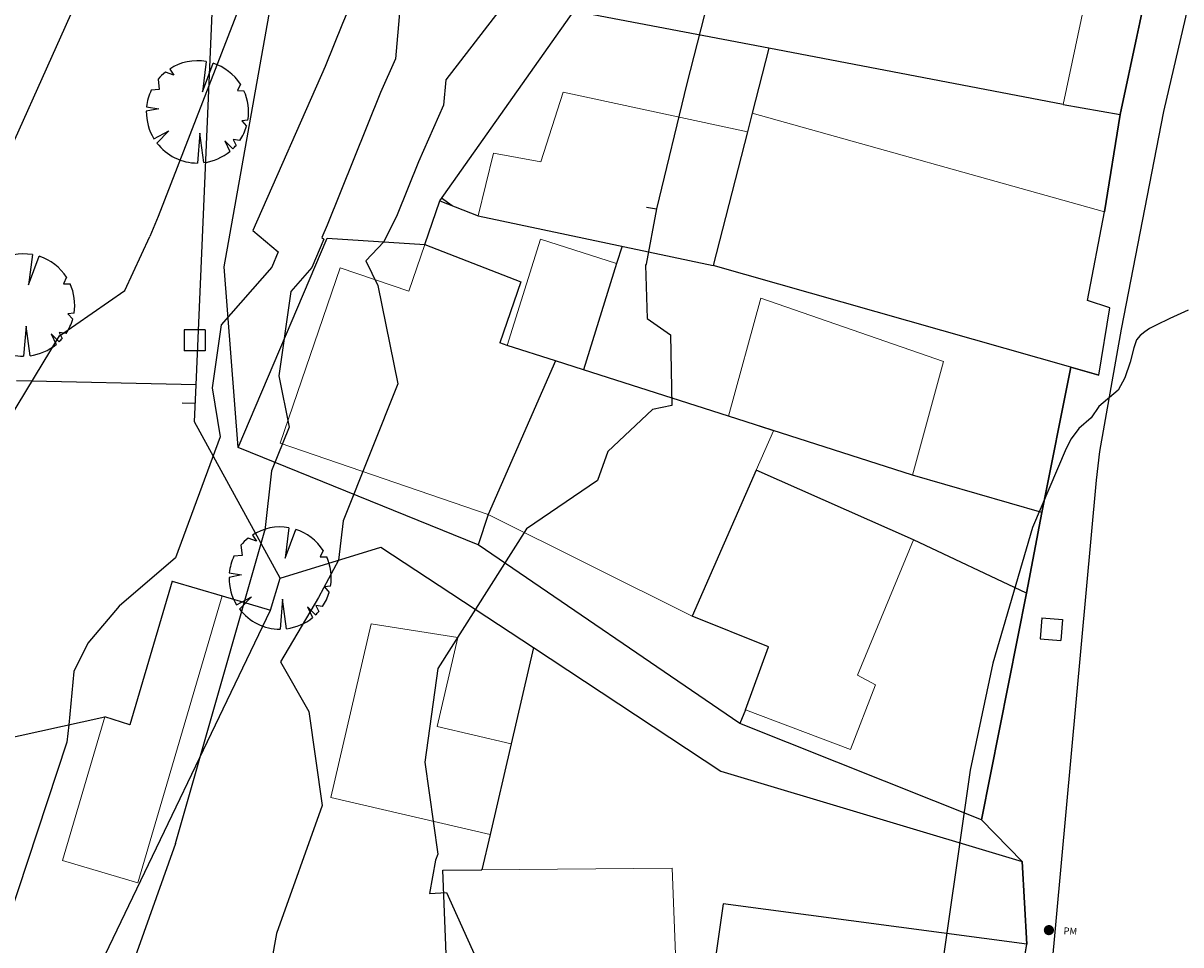
# Model space of a CAD drawing. Extents: x 184961 to 185954, y 1674177 to 1675113.
# Drawn here: x 185325 to 185369, y 1674500 to 1674536 of the extents above; entities that cross this region are included whole.
import ezdxf

# ---------------------------------------------------------------- set-up
doc = ezdxf.new("R2010")
doc.units = 0
doc.header["$LTSCALE"] = 10
doc.header["$MEASUREMENT"] = 0
doc.linetypes.add('CONTINUO', pattern=[0])
doc.linetypes.add('DASHDOT', pattern=[1, 0.5, -0.25, 0, -0.25])
doc.layers.get('0').update_dxf_attribs({"linetype": 'CONTINUOUS'})
for name, color, linetype in [('ALTIM-CNIV-SEC', 253, 'CONTINUOUS'), ('T-ALTIM-PCOT-SOL', 7, 'CONTINUOUS'), ('T-AUX-AREAQUADRAS', 1, 'CONTINUOUS'), ('T-DIVIS-ARAME', 2, 'CONTINUOUS'), ('T-DIVIS-GRAD', 2, 'CONTINUOUS'), ('T-DIVIS-MAD', 2, 'CONTINUOUS'), ('T-DIVIS-MURO', 2, 'CONTINUOUS'), ('T-DIVIS-PAREDE-EDIF', 2, 'CONTINUOUS'), ('T-DIVIS-PROJ', 2, 'DASHDOT'), ('T-ELETR', 7, 'CONTINUOUS'), ('T-HIDRO', 1, 'CONTINUOUS'), ('T-MFIO-EXIS', 1, 'CONTINUO'), ('T-VEGET', 252, 'CONTINUOUS')]:
    doc.layers.add(name, color=color, linetype=linetype)
doc.layers.add('T-EDIF-ALV', color=140, linetype='CONTINUOUS', lineweight=9)
doc.layers.add('T-EDIF-MAD', color=10, linetype='CONTINUOUS', lineweight=9)
doc.styles.get("Standard").update_dxf_attribs({"font": 'romans.shx', "height": 1.2})

# ---------------------------------------------------------------- blocks, each defined once
blk = doc.blocks.new('BLKPOST')
at = {"const_width": 0.0007745238016454514}
blk.add_lwpolyline([(-0.0003872619008227257, 0, 1), (0.0003872619008227257, 0, 1)], format="xyb", close=True, dxfattribs=at)
blk.add_attdef('TIPO', (0.002243612887359044, -0.0005031962268542367), '', height=0.00105)
blk = doc.blocks.new('BLKPVC')
for p, q in [((-0.001636141239862903, 0.001578700705763735), (-0.001636141623442293, -0.001621299207940498)), ((0.00156385867384133, 0.001578700320137981), (-0.001636141239862903, 0.001578700705763735)), ((0.00156385867384133, 0.001578700320137981), (0.001563858288215576, -0.001621299593566251)), ((0.001563858288215576, -0.001621299593566251), (-0.001636141623442293, -0.001621299207940498))]:
    blk.add_line(p, q)
blk = doc.blocks.new('CM2')
at = {"layer": 'T-ALTIM-PCOT-SOL', "linetype": 'Continuous'}
blk.add_line((0, 0.5), (0, 0), dxfattribs=at)
blk = doc.blocks.new('BLKMADEIRA-J')
blk.add_lwpolyline([(0, -0.002000000000000002), (0, 0)])
blk = doc.blocks.new('BLKARV-J')
for p, q in [((0.0008613100836082954, 0.004925255824816423), (0.0004887425415594216, 0.001957360872491792)), ((0.0004887425415594216, 0.001957360872491792), (0.001525107966276584, 0.004761727175220858)), ((-0.002323127757589243, 0.003609317920903523), (-0.003137668511432763, 0.003892946995838313)), ((-0.002715497455728218, 0.004198341764073112), (-0.002323127757589243, 0.003609317920903523)), ((-0.003834994336905362, 0.003208242265779969), (-0.00372852934543751, 0.002201897500861305)), ((0.004204991915492061, 0.002705188161791817), (0.003912074579385392, 0.002080163109448585)), ((-0.00372852934543751, 0.002201897500861305), (-0.004520650017601458, 0.00213628729770978)), ((0.003912074579385392, 0.002080163109448585), (0.004553192549047074, 0.002066019750953949)), ((-0.003790422505722255, 0.0003054038240800616), (-0.004999622260773468, 6.145933275357507e-05)), ((-0.004974560703678133, 0.0005037318785126522), (-0.003790422505722255, 0.0003054038240800616)), ((0.00493513291203352, -0.0008027846165394003), (0.00433999108411377, -0.0008564121220485688)), ((0.00433999108411377, -0.0008564121220485688), (0.00480025650456027, -0.001399120255873433)), ((-0.004253065697852178, -0.002628960283024925), (-0.002811870299149189, -0.001835626481070692)), ((-0.002811870299149189, -0.001835626481070692), (-0.003968920631449986, -0.003040998030450234)), ((0.0002443712707799728, -0.002080163109431826), (0, -0.004999999999993167)), ((0.0006355944566427873, -0.00495943743650512), (0.0002443712707799728, -0.002080163109431826)), ((0.003472065791023857, -0.003597882591580893), (0.002689151102032352, -0.002813772994540363)), ((0.002689151102032352, -0.002813772994540363), (0.003174548052779438, -0.003862932132532869)), ((0.004149703273202292, -0.002789258457788742), (0.003484158074657016, -0.00269097075758357)), ((0.003484158074657016, -0.00269097075758357), (0.003777203687093895, -0.00327608490521334))]:
    blk.add_line(p, q)
for start, end in [(80.08063639284939, 122.894884948135), (32.75430294601736, 72.24053698719445), (128.8683970512973, 140.0851493874474), (154.706362876491, 174.2178482827578), (350.7607764906692, 24.40626149172502), (179.2957101884533, 211.7215794322034), (326.0926422830585, 343.7502961829128), (217.45943630427, 269.9999999999968), (313.9804719330337, 319.0638953459335), (277.3031355978476, 309.4132807734813)]:
    blk.add_arc((0, 0), 0.005, start, end)
blk = doc.blocks.new('ARVO')
at = {"layer": 'T-VEGET', "xscale": 390.0000000000001, "yscale": 390.0000000000001, "zscale": 390.0000000000001}
blk.add_blockref('BLKARV-J', (0, 0), dxfattribs=at)

msp = doc.modelspace()

# ---------------------------------------------------------------- linework, layer by layer
at = {"layer": 'ALTIM-CNIV-SEC'}
for points, elevation in [([(185323.9461116559, 1674529.384546364), (185324.2760273675, 1674530.235736436), (185328.2092890664, 1674539.047572512), (185328.6731993617, 1674540.718328676), (185329.51457636, 1674542.917379413), (185329.6615816405, 1674544.455149929), (185329.7979887038, 1674548.099970542), (185330.0675243789, 1674549.791240548), (185330.6621250263, 1674550.380662479), (185330.9252400137, 1674550.663059966), (185331.6815173369, 1674551.911273068), (185333.4068545083, 1674554.648107504)], 91), ([(185333.7482999321, 1674537.515099653), (185330.119227598, 1674528.152010133), (185329.8008513775, 1674527.398392189)], 92.00000001), ([(185343.6776734625, 1674536.725912536), (185341.0938666842, 1674533.36911864), (185341.0080568366, 1674532.40699771), (185340.0499973829, 1674530.23759471), (185339.2391838128, 1674528.219275685), (185338.7253685769, 1674527.189824527), (185338.0374031587, 1674526.467313551), (185338.4982976106, 1674525.523286155), (185339.2601685062, 1674521.774548564), (185337.1721765272, 1674516.548003481), (185336.99977384, 1674515.045707152), (185336.2400202513, 1674513.624410395), (185334.786041388, 1674511.164045127), (185335.8702709754, 1674509.27187509), (185336.3712048412, 1674505.683320646), (185334.6379383586, 1674500.808902156), (185333.0658204787, 1674492.140021467)], 95.00000001), ([(185337.3347045638, 1674535.941031801), (185337.1492736987, 1674535.521147342), (185336.48993077, 1674533.879876863), (185333.7377400263, 1674527.617699997), (185334.7025920878, 1674526.809314983), (185334.4552958773, 1674526.218456207), (185332.519052363, 1674524.01935048), (185332.1784916853, 1674521.621731207), (185332.4860457493, 1674519.744172861), (185330.7761741476, 1674515.135050494)], 93.00000001), ([(185339.3397000175, 1674536.061251973), (185339.1713807002, 1674534.174014755), (185338.5996355409, 1674532.879371026), (185336.5666615392, 1674527.818787119), (185336.3627955818, 1674527.35492222), (185336.4342660966, 1674527.295041855), (185335.9791579462, 1674526.207663103), (185335.1752205873, 1674525.294584125), (185334.7177390161, 1674522.073817007), (185335.1148158091, 1674520.120025743), (185334.4472265272, 1674518.448953481), (185334.1869081298, 1674516.180570203)], 94.00000001), ([(185348.7498067458, 1674528.510831801), (185349.1318001382, 1674528.446960903), (185348.7380001024, 1674526.340988887), (185348.7114028812, 1674526.304808333), (185348.7715205092, 1674524.25822253), (185349.6628511586, 1674523.645144954), (185349.7191561405, 1674520.950563943), (185348.9742968308, 1674520.787798297), (185347.2694793488, 1674519.196996422), (185346.8778463636, 1674518.084919336), (185344.1678441816, 1674516.244467932)], 96.00000001), ([(185369.4113265508, 1674524.584745696), (185368.7156168657, 1674524.261226321), (185368.1945877425, 1674524.015958136), (185367.9394292035, 1674523.885546548), (185367.7591075356, 1674523.757088513), (185367.5910296825, 1674523.612636151), (185367.4435669318, 1674523.448883148), (185367.3429902583, 1674523.151513704), (185367.197823146, 1674522.600882018), (185367.001053372, 1674521.995093294), (185366.7456687127, 1674521.532252739), (185366.0134479431, 1674520.909614162), (185365.7219051525, 1674520.472761038), (185365.248146615, 1674520.07231197), (185364.9566038244, 1674519.671862901), (185364.7652794942, 1674519.30341209), (185363.4721251428, 1674516.289239963), (185361.963446402, 1674511.122083611), (185361.1013448368, 1674507.031420485), (185359.8081904854, 1674497.988899652)], 97.00000001), ([(185326.8998527182, 1674510.800562104), (185326.7073429225, 1674508.768671443), (185326.6387189875, 1674508.108091938), (185323.9978437893, 1674500.153524958), (185324.5159636682, 1674497.588181812), (185325.190105672, 1674497.179502825), (185325.7119846302, 1674495.397230795), (185325.4584000125, 1674492.312545452), (185325.1500195978, 1674489.40259305), (185324.6413433308, 1674486.069580973), (185325.1393580419, 1674480.869691293), (185325.0579168579, 1674480.774174383), (185324.9940754146, 1674480.741766233), (185320.8488782955, 1674478.09759779), (185321.8531280536, 1674472.184026754), (185321.7286844039, 1674470.940045323), (185322.1765036352, 1674468.051401794), (185321.1884615438, 1674461.755464465), (185321.4534487369, 1674459.254773908), (185319.7560286433, 1674458.731682049), (185320.0641863853, 1674454.305579925), (185320.0939150209, 1674450.818200015), (185320.4959231381, 1674449.849808618)], 93.00000001), ([(185340.2997952868, 1674507.33732801), (185340.789581225, 1674503.828634299), (185340.7070447415, 1674503.596519177), (185340.4775205148, 1674502.330890077), (185341.1226770609, 1674502.365619024), (185344.5524586314, 1674494.754798146)], 96.00000001), ([(185330.777958245, 1674504.233951243), (185328.5688319756, 1674498.021285134), (185328.2060355325, 1674496.020774155), (185328.100605959, 1674493.201543118)], 94.00000001)]:
    msp.add_lwpolyline(points, dxfattribs=dict(at, elevation=elevation))
at = {"layer": 'ALTIM-CNIV-SEC', "linetype": 'Continuous', "flags": 128}
for points, elevation in [([(185367.5153335046, 1674551.242897402), (185364.0495107904, 1674549.760168328), (185358.0179234688, 1674548.524424972), (185352.7596204745, 1674545.744001923), (185352.1409968166, 1674540.492094162), (185350.2851258428, 1674533.232102199), (185349.1318001382, 1674528.446960903)], 96.00000001), ([(185323.7802208941, 1674519.35026244), (185326.3535008554, 1674523.597594053), (185328.8508115306, 1674525.332739431), (185329.8008513775, 1674527.398392189)], 92.00000001), ([(185330.777958245, 1674504.233951243), (185334.1869081298, 1674516.180570203)], 94.00000001), ([(185344.1678441816, 1674516.244467932), (185340.7944701235, 1674510.909336103), (185340.2997952868, 1674507.33732801)], 96.00000001), ([(185330.7761741476, 1674515.135050494), (185328.6336558998, 1674513.295162248), (185327.439290421, 1674511.885356253), (185326.8998527182, 1674510.800562104)], 93.00000001)]:
    msp.add_lwpolyline(points, dxfattribs=dict(at, elevation=elevation))
at = {"layer": 'T-AUX-AREAQUADRAS'}
msp.add_lwpolyline([(185361.7294, 1674491.35), (185363.2645, 1674500.3999), (185363.0825, 1674503.5534), (185361.5372, 1674505.1447), (185363.2453, 1674513.7914), (185363.8319, 1674516.8662), (185364.9360371753, 1674522.404456745), (185366.0023, 1674522.1009), (185366.4339, 1674524.6728), (185365.5749, 1674524.951), (185366.2244, 1674528.3309), (185366.8237, 1674532.0513), (185368.3189, 1674539.0729), (185369.0563, 1674538.9101), (185369.2623780035, 1674541.063812027), (185369.6843, 1674545.4733), (185369.7379, 1674546.8189), (185371.9115190965, 1674554.410221935), (185372.6745, 1674554.2717), (185375.0717714607, 1674563.980103038), (185377.7048, 1674572.7086), (185380.9672, 1674583.5442)], dxfattribs=at)
at = {"layer": 'T-DIVIS-ARAME', "linetype": 'Continuous'}
for p, q in [((185333.1665, 1674519.3424), (185336.5728, 1674527.3339)), ((185336.5728, 1674527.3339), (185340.293, 1674527.0849)), ((185342.3271, 1674515.6248), (185333.1665, 1674519.3424)), ((185342.7153, 1674516.7869), (185342.3271, 1674515.6248)), ((185334.7731, 1674514.3642), (185338.6164, 1674515.5405)), ((185338.6164, 1674515.5405), (185344.4357301843, 1674511.708766)), ((185352.3085, 1674508.8132), (185342.3271, 1674515.6248)), ((185344.4357301843, 1674511.708766), (185351.5849, 1674507.0014)), ((185361.5372, 1674505.1447), (185352.3085, 1674508.8132)), ((185351.5849, 1674507.0014), (185363.0825, 1674503.5534)), ((185363.0825, 1674503.5534), (185363.2645, 1674500.3999))]:
    msp.add_line(p, q, dxfattribs=at)
at = {"layer": 'T-DIVIS-GRAD', "linetype": 'Continuous'}
for p, q in [((185351.6782, 1674501.931), (185351.3756, 1674499.7945)), ((185361.7294, 1674491.35), (185363.2645, 1674500.3999))]:
    msp.add_line(p, q, dxfattribs=at)
at = {"layer": 'T-DIVIS-MAD', "linetype": 'Continuous'}
for p, q in [((185332.6419, 1674526.2313), (185336.8163, 1674549.6701)), ((185331.5709537007, 1674521.736517401), (185332.3971, 1674541.0264)), ((185340.8622, 1674528.7582), (185345.982, 1674535.9913)), ((185340.293, 1674527.0849), (185340.8622, 1674528.7582)), ((185340.8622, 1674528.7582), (185342.3238, 1674528.1787)), ((185333.1665, 1674519.3424), (185332.6419, 1674526.2313)), ((185331.5103, 1674520.3203), (185331.5709537007, 1674521.736517401)), ((185334.7731, 1674514.3642), (185331.5103, 1674520.3203)), ((185363.8319, 1674516.8662), (185363.2453, 1674513.7914)), ((185363.2453, 1674513.7914), (185358.9336, 1674515.8214)), ((185363.2453, 1674513.7914), (185361.5372, 1674505.1447)), ((185352.528, 1674509.3421), (185352.3085, 1674508.8132))]:
    msp.add_line(p, q, dxfattribs=at)
at = {"layer": 'T-DIVIS-MURO', "linetype": 'Continuous'}
for p, q in [((185368.3189, 1674539.0729), (185366.8237, 1674532.0513)), ((185364.6505, 1674532.4315), (185366.8237, 1674532.0513)), ((185366.8237, 1674532.0513), (185366.2244, 1674528.3309)), ((185364.9360371753, 1674522.404456744), (185363.8319, 1674516.8662)), ((185363.8319, 1674516.8662), (185358.8938, 1674518.2863)), ((185363.2645, 1674500.3999), (185351.6782, 1674501.931))]:
    msp.add_line(p, q, dxfattribs=at)
at = {"layer": 'T-DIVIS-PAREDE-EDIF', "linetype": 'Continuous'}
for p, q in [((185353.4209282482, 1674534.572809131), (185345.982, 1674535.9913)), ((185364.6505, 1674532.4315), (185353.4209282482, 1674534.572809131)), ((185352.7871906852, 1674532.099355251), (185352.6046390909, 1674531.386863243)), ((185352.6046390909, 1674531.386863243), (185351.298, 1674526.2871)), ((185365.5749, 1674524.951), (185366.2244, 1674528.3309)), ((185342.3238, 1674528.1787), (185351.298, 1674526.2871)), ((185340.293, 1674527.0849), (185343.9584, 1674525.6686)), ((185347.6116, 1674526.3647), (185346.3452974185, 1674522.307928822)), ((185364.9360371753, 1674522.404456745), (185351.298, 1674526.2871)), ((185343.9584, 1674525.6686), (185343.1568, 1674523.3298)), ((185366.4339, 1674524.6728), (185365.5749, 1674524.951)), ((185366.0023, 1674522.1009), (185366.4339, 1674524.6728)), ((185343.4405436736, 1674523.238863912), (185343.1568, 1674523.3298)), ((185345.2821687677, 1674522.648647469), (185343.4405436736, 1674523.238863912)), ((185345.2821687677, 1674522.648647469), (185342.7153, 1674516.7869)), ((185346.3452974186, 1674522.307928822), (185345.2821687677, 1674522.648647469)), ((185351.8754263593, 1674520.535595765), (185346.3452974186, 1674522.307928822)), ((185366.0023, 1674522.1009), (185364.9360371753, 1674522.404456745)), ((185358.8938, 1674518.2863), (185351.8754263593, 1674520.535595765)), ((185352.9365753871, 1674518.479987856), (185350.4976, 1674512.9103)), ((185358.9336, 1674515.8214), (185352.9365753871, 1674518.479987856)), ((185330.6506, 1674514.2481), (185329.0367, 1674508.7621)), ((185330.6506, 1674514.2481), (185332.5638069278, 1674513.68526284)), ((185353.4107, 1674511.744), (185350.4976, 1674512.9103)), ((185352.528, 1674509.3421), (185353.4107, 1674511.744)), ((185329.0367, 1674508.7621), (185328.08, 1674509.0736)), ((185343.5859, 1674508.043), (185342.7831, 1674504.5801)), ((185340.9817288177, 1674503.224243552), (185342.4717681946, 1674503.237161648)), ((185341.2119058498, 1674497.310395906), (185340.9817288177, 1674503.224243552))]:
    msp.add_line(p, q, dxfattribs=at)
at = {"layer": 'T-DIVIS-PROJ', "linetype": 'Continuous'}
for p, q in [((185353.4209282482, 1674534.572809131), (185352.7871906852, 1674532.099355251)), ((185347.816445175, 1674527.020949157), (185347.6115999999, 1674526.3647)), ((185331.5709537006, 1674521.736517401), (185324.713, 1674521.8925)), ((185334.4104746573, 1674513.142000528), (185334.7731, 1674514.3642)), ((185332.5638069278, 1674513.68526284), (185334.4104746573, 1674513.142000528)), ((185326.7481, 1674497.185), (185334.4104746573, 1674513.142000528)), ((185344.4357301844, 1674511.708766), (185343.5859, 1674508.043)), ((185318.4714, 1674506.9391), (185328.08, 1674509.0736)), ((185342.7831, 1674504.5801), (185342.4717681946, 1674503.237161648))]:
    msp.add_line(p, q, dxfattribs=at)
at = {"layer": 'T-EDIF-ALV', "linetype": 'Continuous', "flags": 128}
for points in [[(185353.4209282482, 1674534.572809131), (185345.982, 1674535.9913), (185346.7012178732, 1674539.395785639), (185357.2831, 1674537.1603), (185358.0996, 1674539.9248), (185360.9541999999, 1674539.3062), (185361.2324, 1674540.4455), (185366.1425870759, 1674539.494434907), (185364.6505, 1674532.4315)], [(185352.6046390908, 1674531.386863243), (185345.5778, 1674532.9022), (185344.7245000001, 1674530.2459), (185342.9182, 1674530.5693), (185342.3238, 1674528.1787), (185351.2980000001, 1674526.2871)], [(185366.2244000001, 1674528.3309), (185352.7871906851, 1674532.099355252), (185352.6046390909, 1674531.386863243), (185351.2980000001, 1674526.2871), (185364.9360371753, 1674522.404456745), (185366.0023, 1674522.1009), (185366.4338999999, 1674524.6728), (185365.5749, 1674524.951)], [(185345.2821687677, 1674522.648647469), (185343.4405436736, 1674523.238863912), (185343.1567999999, 1674523.3298), (185343.9584000001, 1674525.6686), (185340.2929999999, 1674527.0849), (185339.6818485455, 1674525.301764993), (185337.0610999999, 1674526.2), (185334.7683844299, 1674519.510624783), (185342.7153, 1674516.7869)], [(185360.0839, 1674522.6283), (185353.1178, 1674525.0354), (185351.8754263593, 1674520.535595765), (185358.8938, 1674518.2863)], [(185352.936575387, 1674518.479987856), (185353.5953521777, 1674519.984382328), (185351.8754263593, 1674520.535595765), (185346.3452974186, 1674522.307928822), (185345.2821687676, 1674522.648647469), (185342.7153, 1674516.7869), (185350.4975999999, 1674512.9103)], [(185358.9336000001, 1674515.8214), (185352.936575387, 1674518.479987856), (185350.4976, 1674512.9103), (185353.4107000001, 1674511.744), (185352.5279999999, 1674509.3421), (185356.5329999999, 1674507.8175), (185357.4883999999, 1674510.2951), (185356.8003, 1674510.6625)], [(185343.5859, 1674508.043), (185340.7613977966, 1674508.697800996), (185341.5478999999, 1674512.0904), (185338.2495, 1674512.611), (185336.7138930703, 1674505.987117044), (185342.7831, 1674504.5801)], [(185349.7314, 1674503.3001), (185340.9817288177, 1674503.224243552), (185341.2119058498, 1674497.310395906), (185349.9615770322, 1674497.386252354)]]:
    msp.add_lwpolyline(points, close=True, dxfattribs=at)
at = {"layer": 'T-EDIF-MAD', "linetype": 'Continuous', "flags": 128}
for points in [[(185347.6116000001, 1674526.3647), (185344.7049, 1674527.2894), (185343.4405436736, 1674523.238863912), (185346.3452974186, 1674522.307928822)], [(185332.5638069278, 1674513.68526284), (185330.6506, 1674514.2481), (185329.0367, 1674508.7621), (185328.08, 1674509.0736), (185326.4661, 1674503.5876), (185329.3441438704, 1674502.740922092)]]:
    msp.add_lwpolyline(points, close=True, dxfattribs=at)
at = {"layer": 'T-MFIO-EXIS'}
msp.add_lwpolyline([(185411.7456190267, 1674659.769015821, 0.02634735176599088), (185406.7304045473, 1674647.066483395, -0.02716773616971229), (185401.4584477386, 1674633.777504079, 0.05073497874968579), (185372.5000728673, 1674549.402016472), (185368.4765824297, 1674532.158225376), (185366.8627242308, 1674523.85348957), (185366.0313922182, 1674519.185924045), (185365.9076391308, 1674518.10099635), (185363.9808, 1674497.1034)], format="xyb", dxfattribs=at)

# ---------------------------------------------------------------- block references
at = {"layer": 'T-DIVIS-MAD', "xscale": 250, "yscale": 250, "zscale": 250, "rotation": 54.70802211027092}
msp.add_blockref('BLKMADEIRA-J', (185340.9267456921, 1674528.849388219), dxfattribs=at)
at = {"layer": 'T-DIVIS-MAD', "linetype": 'Continuous', "rotation": 87.54763737763679}
msp.add_blockref('CM2', (185331.540626785, 1674521.028407176), dxfattribs=at)
at = {"layer": 'T-ELETR', "xscale": 250, "yscale": 250, "zscale": 250, "rotation": 357.0369444444444}
msp.add_blockref('BLKPOST', (185364.1028397729, 1674500.933334253), dxfattribs=at).add_auto_attribs({'TIPO': 'PM'})
at = {"layer": 'T-HIDRO', "xscale": 250, "yscale": 250, "zscale": 250}
msp.add_blockref('BLKPVC', (185331.5237824111, 1674523.437676399), dxfattribs=at)
at = {"layer": 'T-HIDRO', "xscale": 249.375, "yscale": 249.375, "zscale": 249.375, "rotation": 85.46533652783029}
msp.add_blockref('BLKPVC', (185364.1920955551, 1674512.425247296), dxfattribs=at)
at = {"layer": 'T-VEGET', "linetype": 'Continuous'}
for p in [(185331.618387789, 1674532.144103834), (185324.9866392436, 1674524.779655919), (185334.7731, 1674514.3642)]:
    msp.add_blockref('ARVO', p, dxfattribs=at)

doc.saveas('drawing.dxf')
